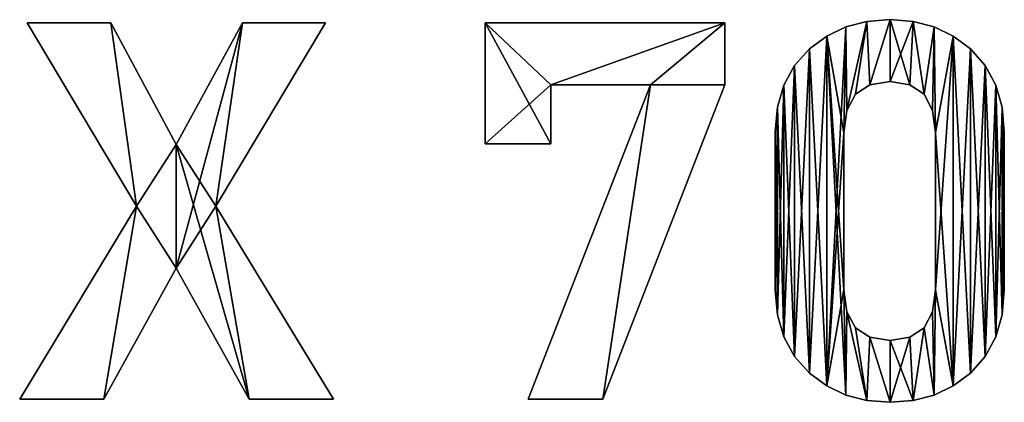
# Model space of a CAD drawing. Extents: x 1274 to 7368, y 1 to 4033.
# Drawn here: x 4760 to 5126, y 3583 to 3725 of the extents above; entities that cross this region are included whole.
import ezdxf

# ---------------------------------------------------------------- set-up
doc = ezdxf.new("R2010")
doc.units = 0
doc.header["$LTSCALE"] = 25.4
doc.layers.get('0').update_dxf_attribs({"color": 13, "linetype": 'CONTINUOUS'})

# ---------------------------------------------------------------- blocks, each defined once
blk = doc.blocks.new('CAPTAIN_PICKNICK_2')
at = {"color": 0}
for p, q in [((1485.13, 72.82), (1444.5, 140.94)), ((1444.5, 140.94), (1475.51, 140.94)), ((1444.5, 140.94, 25), (1475.51, 140.94, 25)), ((1485.13, 72.82, 25), (1444.5, 140.94, 25)), ((1485.13, 72.82), (1444.5, 140.94)), ((1485.13, 72.82, 25), (1444.5, 140.94, 25)), ((1444.5, 140.94), (1444.5, 140.94, 25)), ((1444.5, 140.94), (1475.51, 140.94)), ((1444.5, 140.94), (1444.5, 140.94, 25)), ((1444.5, 140.94, 25), (1475.51, 140.94, 25)), ((1475.51, 140.94), (1499.85, 95.79)), ((1475.51, 140.94, 25), (1499.85, 95.79, 25)), ((1475.51, 140.94), (1475.51, 140.94, 25)), ((1475.51, 140.94), (1499.85, 95.79)), ((1475.51, 140.94), (1475.51, 140.94, 25)), ((1475.51, 140.94, 25), (1499.85, 95.79, 25)), ((1499.85, 95.79), (1524.39, 140.94)), ((1499.85, 95.79, 25), (1524.39, 140.94, 25)), ((1499.85, 95.79), (1524.39, 140.94)), ((1499.85, 95.79, 25), (1524.39, 140.94, 25)), ((1555.21, 140.94), (1514.57, 72.82)), ((1555.21, 140.94, 25), (1514.57, 72.82, 25)), ((1555.21, 140.94), (1514.57, 72.82)), ((1555.21, 140.94, 25), (1514.57, 72.82, 25)), ((1524.39, 140.94), (1555.21, 140.94)), ((1524.39, 140.94, 25), (1555.21, 140.94, 25)), ((1524.39, 140.94), (1524.39, 140.94, 25)), ((1524.39, 140.94), (1555.21, 140.94)), ((1524.39, 140.94), (1524.39, 140.94, 25)), ((1524.39, 140.94, 25), (1555.21, 140.94, 25)), ((1555.21, 140.94), (1555.21, 140.94, 25)), ((1555.21, 140.94), (1555.21, 140.94, 25)), ((1614.48, 95.99), (1614.48, 140.94)), ((1614.48, 140.94), (1703.4, 140.94)), ((1614.48, 140.94, 25), (1703.4, 140.94, 25)), ((1614.48, 95.99, 25), (1614.48, 140.94, 25)), ((1614.48, 95.99), (1614.48, 140.94)), ((1614.48, 95.99, 25), (1614.48, 140.94, 25)), ((1614.48, 140.94), (1614.48, 140.94, 25)), ((1614.48, 140.94), (1703.4, 140.94)), ((1614.48, 140.94), (1614.48, 140.94, 25)), ((1614.48, 140.94, 25), (1703.4, 140.94, 25)), ((1703.4, 140.94), (1703.4, 140.94, 25)), ((1703.4, 140.94), (1703.4, 140.94, 25)), ((1748.25, 139.42), (1748.25, 139.42, 25)), ((1748.25, 139.42), (1748.25, 139.42, 25)), ((1756.07, 141.44), (1756.07, 141.44, 25)), ((1756.07, 141.44), (1756.07, 141.44, 25)), ((1764.64, 142.12), (1764.64, 142.12, 25)), ((1764.64, 142.12), (1764.64, 142.12, 25)), ((1773.2, 141.44), (1773.2, 141.44, 25)), ((1773.2, 141.44), (1773.2, 141.44, 25)), ((1781.03, 139.42), (1781.03, 139.42, 25)), ((1781.03, 139.42), (1781.03, 139.42, 25)), ((1741.16, 136.04), (1741.16, 136.04, 25)), ((1741.16, 136.04), (1741.16, 136.04, 25)), ((1788.12, 136.04), (1788.12, 136.04, 25)), ((1788.12, 136.04), (1788.12, 136.04, 25)), ((1734.8, 131.32), (1734.8, 131.32, 25)), ((1734.8, 131.32), (1734.8, 131.32, 25)), ((1794.48, 131.32), (1794.48, 131.32, 25)), ((1794.48, 131.32), (1794.48, 131.32, 25)), ((1729.22, 125.05), (1729.22, 125.05, 25)), ((1729.22, 125.05), (1729.22, 125.05, 25)), ((1799.97, 125.05), (1799.97, 125.05, 25)), ((1799.97, 125.05), (1799.97, 125.05, 25)), ((1630.38, 1.18), (1675.72, 117.97)), ((1630.38, 1.18, 25), (1675.72, 117.97, 25)), ((1630.38, 1.18), (1675.72, 117.97)), ((1630.38, 1.18, 25), (1675.72, 117.97, 25)), ((1675.72, 117.97), (1638.82, 117.97)), ((1638.82, 117.97), (1638.82, 95.99)), ((1638.82, 117.97, 25), (1638.82, 95.99, 25)), ((1675.72, 117.97, 25), (1638.82, 117.97, 25)), ((1675.72, 117.97), (1638.82, 117.97)), ((1675.72, 117.97, 25), (1638.82, 117.97, 25)), ((1638.82, 117.97), (1638.82, 117.97, 25)), ((1638.82, 117.97), (1638.82, 95.99)), ((1638.82, 117.97), (1638.82, 117.97, 25)), ((1638.82, 117.97, 25), (1638.82, 95.99, 25)), ((1675.72, 117.97), (1675.72, 117.97, 25)), ((1675.72, 117.97), (1675.72, 117.97, 25)), ((1703.4, 117.97), (1703.4, 117.97, 25)), ((1703.4, 117.97), (1703.4, 117.97, 25)), ((1725.23, 117.82), (1725.23, 117.82, 25)), ((1725.23, 117.82), (1725.23, 117.82, 25)), ((1757.17, 117.96), (1757.17, 117.96, 25)), ((1757.17, 117.96), (1757.17, 117.96, 25)), ((1764.64, 119.15), (1764.64, 119.15, 25)), ((1764.64, 119.15), (1764.64, 119.15, 25)), ((1772.02, 117.96), (1772.02, 117.96, 25)), ((1772.02, 117.96), (1772.02, 117.96, 25)), ((1803.9, 117.82), (1803.9, 117.82, 25)), ((1803.9, 117.82), (1803.9, 117.82, 25)), ((1751.83, 114.39), (1751.83, 114.39, 25)), ((1751.83, 114.39), (1751.83, 114.39, 25)), ((1777.3, 114.39), (1777.3, 114.39, 25)), ((1777.3, 114.39), (1777.3, 114.39, 25)), ((1722.84, 109.64), (1722.84, 109.64, 25)), ((1722.84, 109.64), (1722.84, 109.64, 25)), ((1806.25, 109.64), (1806.25, 109.64, 25)), ((1806.25, 109.64), (1806.25, 109.64, 25)), ((1748.63, 108.44), (1748.63, 108.44, 25)), ((1748.63, 108.44), (1748.63, 108.44, 25)), ((1780.46, 108.44), (1780.46, 108.44, 25)), ((1780.46, 108.44), (1780.46, 108.44, 25)), ((1722.04, 100.5), (1722.04, 100.5, 25)), ((1722.04, 100.5), (1722.04, 100.5, 25)), ((1747.56, 100.11), (1747.56, 100.11, 25)), ((1747.56, 100.11), (1747.56, 100.11, 25)), ((1781.52, 100.11), (1781.52, 100.11, 25)), ((1781.52, 100.11), (1781.52, 100.11, 25)), ((1807.04, 100.5), (1807.04, 100.5, 25)), ((1807.04, 100.5), (1807.04, 100.5, 25)), ((1499.85, 95.79), (1499.85, 95.79, 25)), ((1499.85, 95.79), (1499.85, 95.79, 25)), ((1638.82, 95.99), (1614.48, 95.99)), ((1638.82, 95.99, 25), (1614.48, 95.99, 25)), ((1638.82, 95.99), (1614.48, 95.99)), ((1638.82, 95.99, 25), (1614.48, 95.99, 25)), ((1614.48, 95.99), (1614.48, 95.99, 25)), ((1614.48, 95.99), (1614.48, 95.99, 25)), ((1638.82, 95.99), (1638.82, 95.99, 25)), ((1638.82, 95.99), (1638.82, 95.99, 25)), ((1441.75, 1.18), (1485.13, 72.82)), ((1441.75, 1.18, 25), (1485.13, 72.82, 25)), ((1441.75, 1.18), (1485.13, 72.82)), ((1441.75, 1.18, 25), (1485.13, 72.82, 25)), ((1485.13, 72.82), (1485.13, 72.82, 25)), ((1485.13, 72.82), (1485.13, 72.82, 25)), ((1514.57, 72.82), (1558.15, 1.18)), ((1514.57, 72.82, 25), (1558.15, 1.18, 25)), ((1514.57, 72.82), (1514.57, 72.82, 25)), ((1514.57, 72.82), (1558.15, 1.18)), ((1514.57, 72.82), (1514.57, 72.82, 25)), ((1514.57, 72.82, 25), (1558.15, 1.18, 25)), ((1499.85, 49.86), (1472.96, 1.18)), ((1499.85, 49.86, 25), (1472.96, 1.18, 25)), ((1499.85, 49.86), (1472.96, 1.18)), ((1499.85, 49.86, 25), (1472.96, 1.18, 25)), ((1526.94, 1.18), (1499.85, 49.86)), ((1526.94, 1.18, 25), (1499.85, 49.86, 25)), ((1526.94, 1.18), (1499.85, 49.86)), ((1526.94, 1.18, 25), (1499.85, 49.86, 25)), ((1499.85, 49.86), (1499.85, 49.86, 25)), ((1499.85, 49.86), (1499.85, 49.86, 25)), ((1722.04, 41.61), (1722.04, 41.61, 25)), ((1722.04, 41.61), (1722.04, 41.61, 25)), ((1747.56, 41.81), (1747.56, 41.81, 25)), ((1747.56, 41.81), (1747.56, 41.81, 25)), ((1781.52, 41.81), (1781.52, 41.81, 25)), ((1781.52, 41.81), (1781.52, 41.81, 25)), ((1807.04, 41.61), (1807.04, 41.61, 25)), ((1807.04, 41.61), (1807.04, 41.61, 25)), ((1748.63, 33.57), (1748.63, 33.57, 25)), ((1748.63, 33.57), (1748.63, 33.57, 25)), ((1780.46, 33.57), (1780.46, 33.57, 25)), ((1780.46, 33.57), (1780.46, 33.57, 25)), ((1722.84, 32.47), (1722.84, 32.47, 25)), ((1722.84, 32.47), (1722.84, 32.47, 25)), ((1806.25, 32.47), (1806.25, 32.47, 25)), ((1806.25, 32.47), (1806.25, 32.47, 25)), ((1751.83, 27.68), (1751.83, 27.68, 25)), ((1751.83, 27.68), (1751.83, 27.68, 25)), ((1777.3, 27.68), (1777.3, 27.68, 25)), ((1777.3, 27.68), (1777.3, 27.68, 25)), ((1725.23, 24.29), (1725.23, 24.29, 25)), ((1725.23, 24.29), (1725.23, 24.29, 25)), ((1757.17, 24.14), (1757.17, 24.14, 25)), ((1757.17, 24.14), (1757.17, 24.14, 25)), ((1764.64, 22.97), (1764.64, 22.97, 25)), ((1764.64, 22.97), (1764.64, 22.97, 25)), ((1772.02, 24.14), (1772.02, 24.14, 25)), ((1772.02, 24.14), (1772.02, 24.14, 25)), ((1803.9, 24.29), (1803.9, 24.29, 25)), ((1803.9, 24.29), (1803.9, 24.29, 25)), ((1729.22, 17.07), (1729.22, 17.07, 25)), ((1729.22, 17.07), (1729.22, 17.07, 25)), ((1799.97, 17.07), (1799.97, 17.07, 25)), ((1799.97, 17.07), (1799.97, 17.07, 25)), ((1734.8, 10.8), (1734.8, 10.8, 25)), ((1734.8, 10.8), (1734.8, 10.8, 25)), ((1794.48, 10.8), (1794.48, 10.8, 25)), ((1794.48, 10.8), (1794.48, 10.8, 25)), ((1741.16, 6.07), (1741.16, 6.07, 25)), ((1741.16, 6.07), (1741.16, 6.07, 25)), ((1788.12, 6.07), (1788.12, 6.07, 25)), ((1788.12, 6.07), (1788.12, 6.07, 25)), ((1472.96, 1.18), (1441.75, 1.18)), ((1472.96, 1.18, 25), (1441.75, 1.18, 25)), ((1472.96, 1.18), (1441.75, 1.18)), ((1472.96, 1.18, 25), (1441.75, 1.18, 25)), ((1441.75, 1.18), (1441.75, 1.18, 25)), ((1441.75, 1.18), (1441.75, 1.18, 25)), ((1472.96, 1.18), (1472.96, 1.18, 25)), ((1472.96, 1.18), (1472.96, 1.18, 25)), ((1558.15, 1.18), (1526.94, 1.18)), ((1558.15, 1.18, 25), (1526.94, 1.18, 25)), ((1526.94, 1.18), (1526.94, 1.18, 25)), ((1558.15, 1.18), (1526.94, 1.18)), ((1558.15, 1.18, 25), (1526.94, 1.18, 25)), ((1526.94, 1.18), (1526.94, 1.18, 25)), ((1558.15, 1.18), (1558.15, 1.18, 25)), ((1558.15, 1.18), (1558.15, 1.18, 25)), ((1658.06, 1.18), (1630.38, 1.18)), ((1658.06, 1.18, 25), (1630.38, 1.18, 25)), ((1658.06, 1.18), (1630.38, 1.18)), ((1658.06, 1.18, 25), (1630.38, 1.18, 25)), ((1630.38, 1.18), (1630.38, 1.18, 25)), ((1630.38, 1.18), (1630.38, 1.18, 25)), ((1658.06, 1.18), (1658.06, 1.18, 25)), ((1658.06, 1.18), (1658.06, 1.18, 25)), ((1748.25, 2.7), (1748.25, 2.7, 25)), ((1748.25, 2.7), (1748.25, 2.7, 25)), ((1756.07, 0.67), (1756.07, 0.67, 25)), ((1756.07, 0.67), (1756.07, 0.67, 25)), ((1764.64, 0), (1764.64, 0, 25)), ((1764.64, 0), (1764.64, 0, 25)), ((1773.2, 0.67), (1773.2, 0.67, 25)), ((1773.2, 0.67), (1773.2, 0.67, 25)), ((1781.03, 2.7), (1781.03, 2.7, 25)), ((1781.03, 2.7), (1781.03, 2.7, 25))]:
    blk.add_line(p, q, dxfattribs=at)
mesh = blk.add_polyface(dxfattribs=at)
corners = [(1475.51, 140.94), (1485.13, 72.82), (1444.5, 140.94), (1499.85, 95.79), (1472.96, 1.18), (1441.75, 1.18), (1499.85, 49.86), (1524.39, 140.94), (1514.57, 72.82), (1555.21, 140.94), (1526.94, 1.18), (1558.15, 1.18)]
mesh.append_faces([[corners[k] for k in face] for face in [(0, 1, 2), (1, 4, 5), (8, 7, 9), (10, 8, 11)]], dxfattribs={"vtx0": -1, "color": 0})
mesh.append_faces([[corners[k] for k in face] for face in [(4, 1, 6)]], dxfattribs={"vtx0": -1, "vtx1": -1, "color": 0})
mesh.append_faces([[corners[k] for k in face] for face in [(6, 1, 3), (6, 7, 8)]], dxfattribs={"vtx0": -1, "vtx1": -1, "vtx2": -1, "color": 0})
mesh.append_faces([[corners[k] for k in face] for face in [(1, 0, 3), (6, 3, 7), (8, 10, 6)]], dxfattribs={"vtx0": -1, "vtx2": -1, "color": 0})
mesh = blk.add_polyface(dxfattribs=at)
corners = [(1472.96, 1.18, 25), (1485.13, 72.82, 25), (1441.75, 1.18, 25), (1499.85, 49.86, 25), (1475.51, 140.94, 25), (1444.5, 140.94, 25), (1499.85, 95.79, 25), (1526.94, 1.18, 25), (1514.57, 72.82, 25), (1558.15, 1.18, 25), (1524.39, 140.94, 25), (1555.21, 140.94, 25)]
mesh.append_faces([[corners[k] for k in face] for face in [(0, 1, 2), (1, 4, 5), (8, 7, 9), (10, 8, 11)]], dxfattribs={"vtx0": -1, "color": 0})
mesh.append_faces([[corners[k] for k in face] for face in [(4, 1, 6)]], dxfattribs={"vtx0": -1, "vtx1": -1, "color": 0})
mesh.append_faces([[corners[k] for k in face] for face in [(6, 1, 3), (6, 7, 8)]], dxfattribs={"vtx0": -1, "vtx1": -1, "vtx2": -1, "color": 0})
mesh.append_faces([[corners[k] for k in face] for face in [(1, 0, 3), (6, 3, 7), (8, 10, 6)]], dxfattribs={"vtx0": -1, "vtx2": -1, "color": 0})
mesh = blk.add_polyface(dxfattribs=at)
corners = [(1444.5, 140.94, 25), (1485.13, 72.82), (1485.13, 72.82, 25), (1444.5, 140.94)]
mesh.append_faces([[corners[k] for k in face] for face in [(0, 1, 2), (1, 0, 3)]], dxfattribs={"vtx0": -1, "color": 0})
mesh = blk.add_polyface(dxfattribs=at)
corners = [(1444.5, 140.94, 25), (1475.51, 140.94), (1444.5, 140.94), (1475.51, 140.94, 25)]
mesh.append_faces([[corners[k] for k in face] for face in [(0, 1, 2), (1, 0, 3)]], dxfattribs={"vtx0": -1, "color": 0})
mesh = blk.add_polyface(dxfattribs=at)
corners = [(1475.51, 140.94), (1499.85, 95.79, 25), (1499.85, 95.79), (1475.51, 140.94, 25)]
mesh.append_faces([[corners[k] for k in face] for face in [(0, 1, 2), (1, 0, 3)]], dxfattribs={"vtx0": -1, "color": 0})
mesh = blk.add_polyface(dxfattribs=at)
corners = [(1524.39, 140.94, 25), (1499.85, 95.79), (1499.85, 95.79, 25), (1524.39, 140.94)]
mesh.append_faces([[corners[k] for k in face] for face in [(0, 1, 2), (1, 0, 3)]], dxfattribs={"vtx0": -1, "color": 0})
mesh = blk.add_polyface(dxfattribs=at)
corners = [(1555.21, 140.94), (1514.57, 72.82, 25), (1514.57, 72.82), (1555.21, 140.94, 25)]
mesh.append_faces([[corners[k] for k in face] for face in [(0, 1, 2), (1, 0, 3)]], dxfattribs={"vtx0": -1, "color": 0})
mesh = blk.add_polyface(dxfattribs=at)
corners = [(1524.39, 140.94, 25), (1555.21, 140.94), (1524.39, 140.94), (1555.21, 140.94, 25)]
mesh.append_faces([[corners[k] for k in face] for face in [(0, 1, 2), (1, 0, 3)]], dxfattribs={"vtx0": -1, "color": 0})
mesh = blk.add_polyface(dxfattribs=at)
corners = [(1614.48, 140.94), (1638.82, 117.97), (1614.48, 95.99), (1703.4, 140.94), (1675.72, 117.97), (1658.06, 1.18), (1630.38, 1.18), (1703.4, 117.97), (1638.82, 95.99)]
mesh.append_faces([[corners[k] for k in face] for face in [(4, 5, 6)]], dxfattribs={"vtx0": -1, "color": 0})
mesh.append_faces([[corners[k] for k in face] for face in [(0, 1, 2), (1, 3, 4), (5, 4, 7), (7, 4, 3)]], dxfattribs={"vtx0": -1, "vtx1": -1, "color": 0})
mesh.append_faces([[corners[k] for k in face] for face in [(1, 0, 3)]], dxfattribs={"vtx0": -1, "vtx2": -1, "color": 0})
mesh.append_faces([[corners[k] for k in face] for face in [(8, 2, 1)]], dxfattribs={"vtx1": -1, "color": 0})
mesh = blk.add_polyface(dxfattribs=at)
corners = [(1658.06, 1.18, 25), (1675.72, 117.97, 25), (1630.38, 1.18, 25), (1703.4, 117.97, 25), (1638.82, 95.99, 25), (1614.48, 140.94, 25), (1614.48, 95.99, 25), (1638.82, 117.97, 25), (1703.4, 140.94, 25)]
mesh.append_faces([[corners[k] for k in face] for face in [(0, 1, 2), (4, 5, 6)]], dxfattribs={"vtx0": -1, "color": 0})
mesh.append_faces([[corners[k] for k in face] for face in [(5, 7, 8), (8, 1, 3)]], dxfattribs={"vtx0": -1, "vtx1": -1, "color": 0})
mesh.append_faces([[corners[k] for k in face] for face in [(1, 0, 3), (5, 4, 7), (8, 7, 1)]], dxfattribs={"vtx0": -1, "vtx2": -1, "color": 0})
mesh = blk.add_polyface(dxfattribs=at)
corners = [(1614.48, 140.94, 25), (1614.48, 95.99), (1614.48, 95.99, 25), (1614.48, 140.94)]
mesh.append_faces([[corners[k] for k in face] for face in [(0, 1, 2), (1, 0, 3)]], dxfattribs={"vtx0": -1, "color": 0})
mesh = blk.add_polyface(dxfattribs=at)
corners = [(1614.48, 140.94, 25), (1703.4, 140.94), (1614.48, 140.94), (1703.4, 140.94, 25)]
mesh.append_faces([[corners[k] for k in face] for face in [(0, 1, 2), (1, 0, 3)]], dxfattribs={"vtx0": -1, "color": 0})
mesh = blk.add_polyface(dxfattribs=at)
corners = [(1703.4, 140.94), (1703.4, 117.97, 25), (1703.4, 117.97), (1703.4, 140.94, 25)]
mesh.append_faces([[corners[k] for k in face] for face in [(0, 1, 2), (1, 0, 3)]], dxfattribs={"vtx0": -1, "color": 0})
mesh = blk.add_polyface(dxfattribs=at)
corners = [(1722.84, 109.64), (1722.04, 41.61), (1722.04, 100.5), (1722.84, 32.47), (1725.23, 117.82), (1725.23, 24.29), (1729.22, 125.05), (1729.22, 17.07), (1734.8, 131.32), (1734.8, 10.8), (1741.16, 136.04), (1741.16, 6.07), (1748.25, 139.42), (1747.56, 100.11), (1748.63, 108.44), (1756.07, 141.44), (1751.83, 114.39), (1757.17, 117.96), (1764.64, 142.12), (1764.64, 119.15), (1773.2, 141.44), (1772.02, 117.96), (1777.3, 114.39), (1781.03, 139.42), (1780.46, 108.44), (1781.52, 100.11), (1788.12, 136.04), (1781.52, 41.81), (1747.56, 41.81), (1748.25, 2.7), (1748.63, 33.57), (1756.07, 0.67), (1751.83, 27.68), (1757.17, 24.14), (1764.64, 0), (1764.64, 22.97), (1772.02, 24.14), (1773.2, 0.67), (1777.3, 27.68), (1781.03, 2.7), (1780.46, 33.57), (1788.12, 6.07), (1794.48, 131.32), (1794.48, 10.8), (1799.97, 125.05), (1799.97, 17.07), (1803.9, 117.82), (1803.9, 24.29), (1806.25, 109.64), (1806.25, 32.47), (1807.04, 100.5), (1807.04, 41.61)]
mesh.append_faces([[corners[k] for k in face] for face in [(0, 1, 2), (49, 50, 51)]], dxfattribs={"vtx0": -1, "color": 0})
mesh.append_faces([[corners[k] for k in face] for face in [(1, 0, 3), (3, 4, 5), (5, 6, 7), (7, 8, 9), (9, 10, 11), (13, 12, 14), (14, 15, 16), (16, 15, 17), (17, 18, 19), (19, 20, 21), (21, 20, 22), (22, 23, 24), (24, 23, 25), (25, 26, 27), (11, 28, 29), (28, 11, 13), (29, 30, 31), (31, 33, 34), (34, 36, 37), (37, 38, 39), (39, 27, 41), (41, 42, 43), (43, 44, 45), (45, 46, 47), (47, 48, 49)]], dxfattribs={"vtx0": -1, "vtx1": -1, "color": 0})
mesh.append_faces([[corners[k] for k in face] for face in [(11, 12, 13), (41, 27, 26)]], dxfattribs={"vtx0": -1, "vtx1": -1, "vtx2": -1, "color": 0})
mesh.append_faces([[corners[k] for k in face] for face in [(3, 0, 4), (5, 4, 6), (7, 6, 8), (9, 8, 10), (11, 10, 12), (14, 12, 15), (17, 15, 18), (19, 18, 20), (22, 20, 23), (25, 23, 26), (29, 28, 30), (31, 30, 32), (31, 32, 33), (34, 33, 35), (34, 35, 36), (37, 36, 38), (39, 38, 40), (39, 40, 27), (41, 26, 42), (43, 42, 44), (45, 44, 46), (47, 46, 48), (49, 48, 50)]], dxfattribs={"vtx0": -1, "vtx2": -1, "color": 0})
mesh = blk.add_polyface(dxfattribs=at)
corners = [(1722.84, 32.47, 25), (1722.04, 100.5, 25), (1722.04, 41.61, 25), (1722.84, 109.64, 25), (1725.23, 24.29, 25), (1725.23, 117.82, 25), (1729.22, 17.07, 25), (1729.22, 125.05, 25), (1734.8, 10.8, 25), (1734.8, 131.32, 25), (1741.16, 6.07, 25), (1741.16, 136.04, 25), (1748.25, 2.7, 25), (1747.56, 41.81, 25), (1748.63, 33.57, 25), (1756.07, 0.67, 25), (1751.83, 27.68, 25), (1757.17, 24.14, 25), (1764.64, 0, 25), (1764.64, 22.97, 25), (1773.2, 0.67, 25), (1772.02, 24.14, 25), (1777.3, 27.68, 25), (1781.03, 2.7, 25), (1780.46, 33.57, 25), (1781.52, 41.81, 25), (1788.12, 6.07, 25), (1781.52, 100.11, 25), (1747.56, 100.11, 25), (1748.25, 139.42, 25), (1748.63, 108.44, 25), (1756.07, 141.44, 25), (1751.83, 114.39, 25), (1757.17, 117.96, 25), (1764.64, 142.12, 25), (1764.64, 119.15, 25), (1772.02, 117.96, 25), (1773.2, 141.44, 25), (1777.3, 114.39, 25), (1781.03, 139.42, 25), (1780.46, 108.44, 25), (1788.12, 136.04, 25), (1794.48, 10.8, 25), (1794.48, 131.32, 25), (1799.97, 17.07, 25), (1799.97, 125.05, 25), (1803.9, 24.29, 25), (1803.9, 117.82, 25), (1806.25, 32.47, 25), (1806.25, 109.64, 25), (1807.04, 41.61, 25), (1807.04, 100.5, 25)]
mesh.append_faces([[corners[k] for k in face] for face in [(0, 1, 2), (49, 50, 51)]], dxfattribs={"vtx0": -1, "color": 0})
mesh.append_faces([[corners[k] for k in face] for face in [(1, 0, 3), (3, 4, 5), (5, 6, 7), (7, 8, 9), (9, 10, 11), (13, 12, 14), (14, 15, 16), (16, 15, 17), (17, 18, 19), (19, 20, 21), (21, 20, 22), (22, 23, 24), (24, 23, 25), (25, 26, 27), (11, 28, 29), (28, 11, 13), (29, 30, 31), (31, 33, 34), (34, 36, 37), (37, 38, 39), (39, 27, 41), (41, 42, 43), (43, 44, 45), (45, 46, 47), (47, 48, 49)]], dxfattribs={"vtx0": -1, "vtx1": -1, "color": 0})
mesh.append_faces([[corners[k] for k in face] for face in [(11, 12, 13), (41, 27, 26)]], dxfattribs={"vtx0": -1, "vtx1": -1, "vtx2": -1, "color": 0})
mesh.append_faces([[corners[k] for k in face] for face in [(3, 0, 4), (5, 4, 6), (7, 6, 8), (9, 8, 10), (11, 10, 12), (14, 12, 15), (17, 15, 18), (19, 18, 20), (22, 20, 23), (25, 23, 26), (29, 28, 30), (31, 30, 32), (31, 32, 33), (34, 33, 35), (34, 35, 36), (37, 36, 38), (39, 38, 40), (39, 40, 27), (41, 26, 42), (43, 42, 44), (45, 44, 46), (47, 46, 48), (49, 48, 50)]], dxfattribs={"vtx0": -1, "vtx2": -1, "color": 0})
mesh = blk.add_polyface(dxfattribs=at)
corners = [(1741.16, 136.04, 25), (1748.25, 139.42), (1741.16, 136.04), (1748.25, 139.42, 25)]
mesh.append_faces([[corners[k] for k in face] for face in [(0, 1, 2), (1, 0, 3)]], dxfattribs={"vtx0": -1, "color": 0})
mesh = blk.add_polyface(dxfattribs=at)
corners = [(1748.25, 139.42, 25), (1756.07, 141.44), (1748.25, 139.42), (1756.07, 141.44, 25)]
mesh.append_faces([[corners[k] for k in face] for face in [(0, 1, 2), (1, 0, 3)]], dxfattribs={"vtx0": -1, "color": 0})
mesh = blk.add_polyface(dxfattribs=at)
corners = [(1756.07, 141.44, 25), (1764.64, 142.12), (1756.07, 141.44), (1764.64, 142.12, 25)]
mesh.append_faces([[corners[k] for k in face] for face in [(0, 1, 2), (1, 0, 3)]], dxfattribs={"vtx0": -1, "color": 0})
mesh = blk.add_polyface(dxfattribs=at)
corners = [(1764.64, 142.12, 25), (1773.2, 141.44), (1764.64, 142.12), (1773.2, 141.44, 25)]
mesh.append_faces([[corners[k] for k in face] for face in [(0, 1, 2), (1, 0, 3)]], dxfattribs={"vtx0": -1, "color": 0})
mesh = blk.add_polyface(dxfattribs=at)
corners = [(1773.2, 141.44, 25), (1781.03, 139.42), (1773.2, 141.44), (1781.03, 139.42, 25)]
mesh.append_faces([[corners[k] for k in face] for face in [(0, 1, 2), (1, 0, 3)]], dxfattribs={"vtx0": -1, "color": 0})
mesh = blk.add_polyface(dxfattribs=at)
corners = [(1781.03, 139.42, 25), (1788.12, 136.04), (1781.03, 139.42), (1788.12, 136.04, 25)]
mesh.append_faces([[corners[k] for k in face] for face in [(0, 1, 2), (1, 0, 3)]], dxfattribs={"vtx0": -1, "color": 0})
mesh = blk.add_polyface(dxfattribs=at)
corners = [(1734.8, 131.32, 25), (1741.16, 136.04), (1734.8, 131.32), (1741.16, 136.04, 25)]
mesh.append_faces([[corners[k] for k in face] for face in [(0, 1, 2), (1, 0, 3)]], dxfattribs={"vtx0": -1, "color": 0})
mesh = blk.add_polyface(dxfattribs=at)
corners = [(1788.12, 136.04, 25), (1794.48, 131.32), (1788.12, 136.04), (1794.48, 131.32, 25)]
mesh.append_faces([[corners[k] for k in face] for face in [(0, 1, 2), (1, 0, 3)]], dxfattribs={"vtx0": -1, "color": 0})
mesh = blk.add_polyface(dxfattribs=at)
corners = [(1734.8, 131.32, 25), (1729.22, 125.05), (1729.22, 125.05, 25), (1734.8, 131.32)]
mesh.append_faces([[corners[k] for k in face] for face in [(0, 1, 2), (1, 0, 3)]], dxfattribs={"vtx0": -1, "color": 0})
mesh = blk.add_polyface(dxfattribs=at)
corners = [(1794.48, 131.32), (1799.97, 125.05, 25), (1799.97, 125.05), (1794.48, 131.32, 25)]
mesh.append_faces([[corners[k] for k in face] for face in [(0, 1, 2), (1, 0, 3)]], dxfattribs={"vtx0": -1, "color": 0})
mesh = blk.add_polyface(dxfattribs=at)
corners = [(1729.22, 125.05, 25), (1725.23, 117.82), (1725.23, 117.82, 25), (1729.22, 125.05)]
mesh.append_faces([[corners[k] for k in face] for face in [(0, 1, 2), (1, 0, 3)]], dxfattribs={"vtx0": -1, "color": 0})
mesh = blk.add_polyface(dxfattribs=at)
corners = [(1799.97, 125.05), (1803.9, 117.82, 25), (1803.9, 117.82), (1799.97, 125.05, 25)]
mesh.append_faces([[corners[k] for k in face] for face in [(0, 1, 2), (1, 0, 3)]], dxfattribs={"vtx0": -1, "color": 0})
mesh = blk.add_polyface(dxfattribs=at)
corners = [(1675.72, 117.97, 25), (1630.38, 1.18), (1630.38, 1.18, 25), (1675.72, 117.97)]
mesh.append_faces([[corners[k] for k in face] for face in [(0, 1, 2), (1, 0, 3)]], dxfattribs={"vtx0": -1, "color": 0})
mesh = blk.add_polyface(dxfattribs=at)
corners = [(1675.72, 117.97, 25), (1638.82, 117.97), (1675.72, 117.97), (1638.82, 117.97, 25)]
mesh.append_faces([[corners[k] for k in face] for face in [(0, 1, 2), (1, 0, 3)]], dxfattribs={"vtx0": -1, "color": 0})
mesh = blk.add_polyface(dxfattribs=at)
corners = [(1638.82, 117.97), (1638.82, 95.99, 25), (1638.82, 95.99), (1638.82, 117.97, 25)]
mesh.append_faces([[corners[k] for k in face] for face in [(0, 1, 2), (1, 0, 3)]], dxfattribs={"vtx0": -1, "color": 0})
mesh = blk.add_polyface(dxfattribs=at)
corners = [(1703.4, 117.97), (1658.06, 1.18, 25), (1658.06, 1.18), (1703.4, 117.97, 25)]
mesh.append_faces([[corners[k] for k in face] for face in [(0, 1, 2), (1, 0, 3)]], dxfattribs={"vtx0": -1, "color": 0})
mesh = blk.add_polyface(dxfattribs=at)
corners = [(1725.23, 117.82, 25), (1722.84, 109.64), (1722.84, 109.64, 25), (1725.23, 117.82)]
mesh.append_faces([[corners[k] for k in face] for face in [(0, 1, 2), (1, 0, 3)]], dxfattribs={"vtx0": -1, "color": 0})
mesh = blk.add_polyface(dxfattribs=at)
corners = [(1757.17, 117.96, 25), (1751.83, 114.39), (1757.17, 117.96), (1751.83, 114.39, 25)]
mesh.append_faces([[corners[k] for k in face] for face in [(0, 1, 2), (1, 0, 3)]], dxfattribs={"vtx0": -1, "color": 0})
mesh = blk.add_polyface(dxfattribs=at)
corners = [(1764.64, 119.15, 25), (1757.17, 117.96), (1764.64, 119.15), (1757.17, 117.96, 25)]
mesh.append_faces([[corners[k] for k in face] for face in [(0, 1, 2), (1, 0, 3)]], dxfattribs={"vtx0": -1, "color": 0})
mesh = blk.add_polyface(dxfattribs=at)
corners = [(1772.02, 117.96, 25), (1764.64, 119.15), (1772.02, 117.96), (1764.64, 119.15, 25)]
mesh.append_faces([[corners[k] for k in face] for face in [(0, 1, 2), (1, 0, 3)]], dxfattribs={"vtx0": -1, "color": 0})
mesh = blk.add_polyface(dxfattribs=at)
corners = [(1777.3, 114.39, 25), (1772.02, 117.96), (1777.3, 114.39), (1772.02, 117.96, 25)]
mesh.append_faces([[corners[k] for k in face] for face in [(0, 1, 2), (1, 0, 3)]], dxfattribs={"vtx0": -1, "color": 0})
mesh = blk.add_polyface(dxfattribs=at)
corners = [(1803.9, 117.82), (1806.25, 109.64, 25), (1806.25, 109.64), (1803.9, 117.82, 25)]
mesh.append_faces([[corners[k] for k in face] for face in [(0, 1, 2), (1, 0, 3)]], dxfattribs={"vtx0": -1, "color": 0})
mesh = blk.add_polyface(dxfattribs=at)
corners = [(1751.83, 114.39), (1748.63, 108.44, 25), (1748.63, 108.44), (1751.83, 114.39, 25)]
mesh.append_faces([[corners[k] for k in face] for face in [(0, 1, 2), (1, 0, 3)]], dxfattribs={"vtx0": -1, "color": 0})
mesh = blk.add_polyface(dxfattribs=at)
corners = [(1777.3, 114.39, 25), (1780.46, 108.44), (1780.46, 108.44, 25), (1777.3, 114.39)]
mesh.append_faces([[corners[k] for k in face] for face in [(0, 1, 2), (1, 0, 3)]], dxfattribs={"vtx0": -1, "color": 0})
mesh = blk.add_polyface(dxfattribs=at)
corners = [(1722.84, 109.64, 25), (1722.04, 100.5), (1722.04, 100.5, 25), (1722.84, 109.64)]
mesh.append_faces([[corners[k] for k in face] for face in [(0, 1, 2), (1, 0, 3)]], dxfattribs={"vtx0": -1, "color": 0})
mesh = blk.add_polyface(dxfattribs=at)
corners = [(1806.25, 109.64), (1807.04, 100.5, 25), (1807.04, 100.5), (1806.25, 109.64, 25)]
mesh.append_faces([[corners[k] for k in face] for face in [(0, 1, 2), (1, 0, 3)]], dxfattribs={"vtx0": -1, "color": 0})
mesh = blk.add_polyface(dxfattribs=at)
corners = [(1748.63, 108.44), (1747.56, 100.11, 25), (1747.56, 100.11), (1748.63, 108.44, 25)]
mesh.append_faces([[corners[k] for k in face] for face in [(0, 1, 2), (1, 0, 3)]], dxfattribs={"vtx0": -1, "color": 0})
mesh = blk.add_polyface(dxfattribs=at)
corners = [(1780.46, 108.44, 25), (1781.52, 100.11), (1781.52, 100.11, 25), (1780.46, 108.44)]
mesh.append_faces([[corners[k] for k in face] for face in [(0, 1, 2), (1, 0, 3)]], dxfattribs={"vtx0": -1, "color": 0})
mesh = blk.add_polyface(dxfattribs=at)
corners = [(1722.04, 100.5, 25), (1722.04, 41.61), (1722.04, 41.61, 25), (1722.04, 100.5)]
mesh.append_faces([[corners[k] for k in face] for face in [(0, 1, 2), (1, 0, 3)]], dxfattribs={"vtx0": -1, "color": 0})
mesh = blk.add_polyface(dxfattribs=at)
corners = [(1747.56, 100.11), (1747.56, 41.81, 25), (1747.56, 41.81), (1747.56, 100.11, 25)]
mesh.append_faces([[corners[k] for k in face] for face in [(0, 1, 2), (1, 0, 3)]], dxfattribs={"vtx0": -1, "color": 0})
mesh = blk.add_polyface(dxfattribs=at)
corners = [(1781.52, 100.11, 25), (1781.52, 41.81), (1781.52, 41.81, 25), (1781.52, 100.11)]
mesh.append_faces([[corners[k] for k in face] for face in [(0, 1, 2), (1, 0, 3)]], dxfattribs={"vtx0": -1, "color": 0})
mesh = blk.add_polyface(dxfattribs=at)
corners = [(1807.04, 100.5), (1807.04, 41.61, 25), (1807.04, 41.61), (1807.04, 100.5, 25)]
mesh.append_faces([[corners[k] for k in face] for face in [(0, 1, 2), (1, 0, 3)]], dxfattribs={"vtx0": -1, "color": 0})
mesh = blk.add_polyface(dxfattribs=at)
corners = [(1638.82, 95.99, 25), (1614.48, 95.99), (1638.82, 95.99), (1614.48, 95.99, 25)]
mesh.append_faces([[corners[k] for k in face] for face in [(0, 1, 2), (1, 0, 3)]], dxfattribs={"vtx0": -1, "color": 0})
mesh = blk.add_polyface(dxfattribs=at)
corners = [(1485.13, 72.82, 25), (1441.75, 1.18), (1441.75, 1.18, 25), (1485.13, 72.82)]
mesh.append_faces([[corners[k] for k in face] for face in [(0, 1, 2), (1, 0, 3)]], dxfattribs={"vtx0": -1, "color": 0})
mesh = blk.add_polyface(dxfattribs=at)
corners = [(1514.57, 72.82), (1558.15, 1.18, 25), (1558.15, 1.18), (1514.57, 72.82, 25)]
mesh.append_faces([[corners[k] for k in face] for face in [(0, 1, 2), (1, 0, 3)]], dxfattribs={"vtx0": -1, "color": 0})
mesh = blk.add_polyface(dxfattribs=at)
corners = [(1499.85, 49.86), (1472.96, 1.18, 25), (1472.96, 1.18), (1499.85, 49.86, 25)]
mesh.append_faces([[corners[k] for k in face] for face in [(0, 1, 2), (1, 0, 3)]], dxfattribs={"vtx0": -1, "color": 0})
mesh = blk.add_polyface(dxfattribs=at)
corners = [(1499.85, 49.86, 25), (1526.94, 1.18), (1526.94, 1.18, 25), (1499.85, 49.86)]
mesh.append_faces([[corners[k] for k in face] for face in [(0, 1, 2), (1, 0, 3)]], dxfattribs={"vtx0": -1, "color": 0})
mesh = blk.add_polyface(dxfattribs=at)
corners = [(1722.04, 41.61, 25), (1722.84, 32.47), (1722.84, 32.47, 25), (1722.04, 41.61)]
mesh.append_faces([[corners[k] for k in face] for face in [(0, 1, 2), (1, 0, 3)]], dxfattribs={"vtx0": -1, "color": 0})
mesh = blk.add_polyface(dxfattribs=at)
corners = [(1747.56, 41.81), (1748.63, 33.57, 25), (1748.63, 33.57), (1747.56, 41.81, 25)]
mesh.append_faces([[corners[k] for k in face] for face in [(0, 1, 2), (1, 0, 3)]], dxfattribs={"vtx0": -1, "color": 0})
mesh = blk.add_polyface(dxfattribs=at)
corners = [(1781.52, 41.81, 25), (1780.46, 33.57), (1780.46, 33.57, 25), (1781.52, 41.81)]
mesh.append_faces([[corners[k] for k in face] for face in [(0, 1, 2), (1, 0, 3)]], dxfattribs={"vtx0": -1, "color": 0})
mesh = blk.add_polyface(dxfattribs=at)
corners = [(1807.04, 41.61), (1806.25, 32.47, 25), (1806.25, 32.47), (1807.04, 41.61, 25)]
mesh.append_faces([[corners[k] for k in face] for face in [(0, 1, 2), (1, 0, 3)]], dxfattribs={"vtx0": -1, "color": 0})
mesh = blk.add_polyface(dxfattribs=at)
corners = [(1748.63, 33.57), (1751.83, 27.68, 25), (1751.83, 27.68), (1748.63, 33.57, 25)]
mesh.append_faces([[corners[k] for k in face] for face in [(0, 1, 2), (1, 0, 3)]], dxfattribs={"vtx0": -1, "color": 0})
mesh = blk.add_polyface(dxfattribs=at)
corners = [(1780.46, 33.57, 25), (1777.3, 27.68), (1777.3, 27.68, 25), (1780.46, 33.57)]
mesh.append_faces([[corners[k] for k in face] for face in [(0, 1, 2), (1, 0, 3)]], dxfattribs={"vtx0": -1, "color": 0})
mesh = blk.add_polyface(dxfattribs=at)
corners = [(1722.84, 32.47, 25), (1725.23, 24.29), (1725.23, 24.29, 25), (1722.84, 32.47)]
mesh.append_faces([[corners[k] for k in face] for face in [(0, 1, 2), (1, 0, 3)]], dxfattribs={"vtx0": -1, "color": 0})
mesh = blk.add_polyface(dxfattribs=at)
corners = [(1806.25, 32.47), (1803.9, 24.29, 25), (1803.9, 24.29), (1806.25, 32.47, 25)]
mesh.append_faces([[corners[k] for k in face] for face in [(0, 1, 2), (1, 0, 3)]], dxfattribs={"vtx0": -1, "color": 0})
mesh = blk.add_polyface(dxfattribs=at)
corners = [(1751.83, 27.68, 25), (1757.17, 24.14), (1751.83, 27.68), (1757.17, 24.14, 25)]
mesh.append_faces([[corners[k] for k in face] for face in [(0, 1, 2), (1, 0, 3)]], dxfattribs={"vtx0": -1, "color": 0})
mesh = blk.add_polyface(dxfattribs=at)
corners = [(1772.02, 24.14, 25), (1777.3, 27.68), (1772.02, 24.14), (1777.3, 27.68, 25)]
mesh.append_faces([[corners[k] for k in face] for face in [(0, 1, 2), (1, 0, 3)]], dxfattribs={"vtx0": -1, "color": 0})
mesh = blk.add_polyface(dxfattribs=at)
corners = [(1725.23, 24.29, 25), (1729.22, 17.07), (1729.22, 17.07, 25), (1725.23, 24.29)]
mesh.append_faces([[corners[k] for k in face] for face in [(0, 1, 2), (1, 0, 3)]], dxfattribs={"vtx0": -1, "color": 0})
mesh = blk.add_polyface(dxfattribs=at)
corners = [(1757.17, 24.14, 25), (1764.64, 22.97), (1757.17, 24.14), (1764.64, 22.97, 25)]
mesh.append_faces([[corners[k] for k in face] for face in [(0, 1, 2), (1, 0, 3)]], dxfattribs={"vtx0": -1, "color": 0})
mesh = blk.add_polyface(dxfattribs=at)
corners = [(1764.64, 22.97, 25), (1772.02, 24.14), (1764.64, 22.97), (1772.02, 24.14, 25)]
mesh.append_faces([[corners[k] for k in face] for face in [(0, 1, 2), (1, 0, 3)]], dxfattribs={"vtx0": -1, "color": 0})
mesh = blk.add_polyface(dxfattribs=at)
corners = [(1803.9, 24.29), (1799.97, 17.07, 25), (1799.97, 17.07), (1803.9, 24.29, 25)]
mesh.append_faces([[corners[k] for k in face] for face in [(0, 1, 2), (1, 0, 3)]], dxfattribs={"vtx0": -1, "color": 0})
mesh = blk.add_polyface(dxfattribs=at)
corners = [(1729.22, 17.07, 25), (1734.8, 10.8), (1734.8, 10.8, 25), (1729.22, 17.07)]
mesh.append_faces([[corners[k] for k in face] for face in [(0, 1, 2), (1, 0, 3)]], dxfattribs={"vtx0": -1, "color": 0})
mesh = blk.add_polyface(dxfattribs=at)
corners = [(1799.97, 17.07), (1794.48, 10.8, 25), (1794.48, 10.8), (1799.97, 17.07, 25)]
mesh.append_faces([[corners[k] for k in face] for face in [(0, 1, 2), (1, 0, 3)]], dxfattribs={"vtx0": -1, "color": 0})
mesh = blk.add_polyface(dxfattribs=at)
corners = [(1741.16, 6.07, 25), (1734.8, 10.8), (1741.16, 6.07), (1734.8, 10.8, 25)]
mesh.append_faces([[corners[k] for k in face] for face in [(0, 1, 2), (1, 0, 3)]], dxfattribs={"vtx0": -1, "color": 0})
mesh = blk.add_polyface(dxfattribs=at)
corners = [(1794.48, 10.8, 25), (1788.12, 6.07), (1794.48, 10.8), (1788.12, 6.07, 25)]
mesh.append_faces([[corners[k] for k in face] for face in [(0, 1, 2), (1, 0, 3)]], dxfattribs={"vtx0": -1, "color": 0})
mesh = blk.add_polyface(dxfattribs=at)
corners = [(1748.25, 2.7, 25), (1741.16, 6.07), (1748.25, 2.7), (1741.16, 6.07, 25)]
mesh.append_faces([[corners[k] for k in face] for face in [(0, 1, 2), (1, 0, 3)]], dxfattribs={"vtx0": -1, "color": 0})
mesh = blk.add_polyface(dxfattribs=at)
corners = [(1788.12, 6.07, 25), (1781.03, 2.7), (1788.12, 6.07), (1781.03, 2.7, 25)]
mesh.append_faces([[corners[k] for k in face] for face in [(0, 1, 2), (1, 0, 3)]], dxfattribs={"vtx0": -1, "color": 0})
mesh = blk.add_polyface(dxfattribs=at)
corners = [(1472.96, 1.18, 25), (1441.75, 1.18), (1472.96, 1.18), (1441.75, 1.18, 25)]
mesh.append_faces([[corners[k] for k in face] for face in [(0, 1, 2), (1, 0, 3)]], dxfattribs={"vtx0": -1, "color": 0})
mesh = blk.add_polyface(dxfattribs=at)
corners = [(1558.15, 1.18, 25), (1526.94, 1.18), (1558.15, 1.18), (1526.94, 1.18, 25)]
mesh.append_faces([[corners[k] for k in face] for face in [(0, 1, 2), (1, 0, 3)]], dxfattribs={"vtx0": -1, "color": 0})
mesh = blk.add_polyface(dxfattribs=at)
corners = [(1658.06, 1.18, 25), (1630.38, 1.18), (1658.06, 1.18), (1630.38, 1.18, 25)]
mesh.append_faces([[corners[k] for k in face] for face in [(0, 1, 2), (1, 0, 3)]], dxfattribs={"vtx0": -1, "color": 0})
mesh = blk.add_polyface(dxfattribs=at)
corners = [(1756.07, 0.67, 25), (1748.25, 2.7), (1756.07, 0.67), (1748.25, 2.7, 25)]
mesh.append_faces([[corners[k] for k in face] for face in [(0, 1, 2), (1, 0, 3)]], dxfattribs={"vtx0": -1, "color": 0})
mesh = blk.add_polyface(dxfattribs=at)
corners = [(1764.64, 0, 25), (1756.07, 0.67), (1764.64, 0), (1756.07, 0.67, 25)]
mesh.append_faces([[corners[k] for k in face] for face in [(0, 1, 2), (1, 0, 3)]], dxfattribs={"vtx0": -1, "color": 0})
mesh = blk.add_polyface(dxfattribs=at)
corners = [(1773.2, 0.67, 25), (1764.64, 0), (1773.2, 0.67), (1764.64, 0, 25)]
mesh.append_faces([[corners[k] for k in face] for face in [(0, 1, 2), (1, 0, 3)]], dxfattribs={"vtx0": -1, "color": 0})
mesh = blk.add_polyface(dxfattribs=at)
corners = [(1781.03, 2.7, 25), (1773.2, 0.67), (1781.03, 2.7), (1773.2, 0.67, 25)]
mesh.append_faces([[corners[k] for k in face] for face in [(0, 1, 2), (1, 0, 3)]], dxfattribs={"vtx0": -1, "color": 0})

msp = doc.modelspace()

# ---------------------------------------------------------------- block references
at = {"color": 0}
msp.add_blockref('CAPTAIN_PICKNICK_2', (3318.5, 3583.12), dxfattribs=at)

doc.saveas('drawing.dxf')
